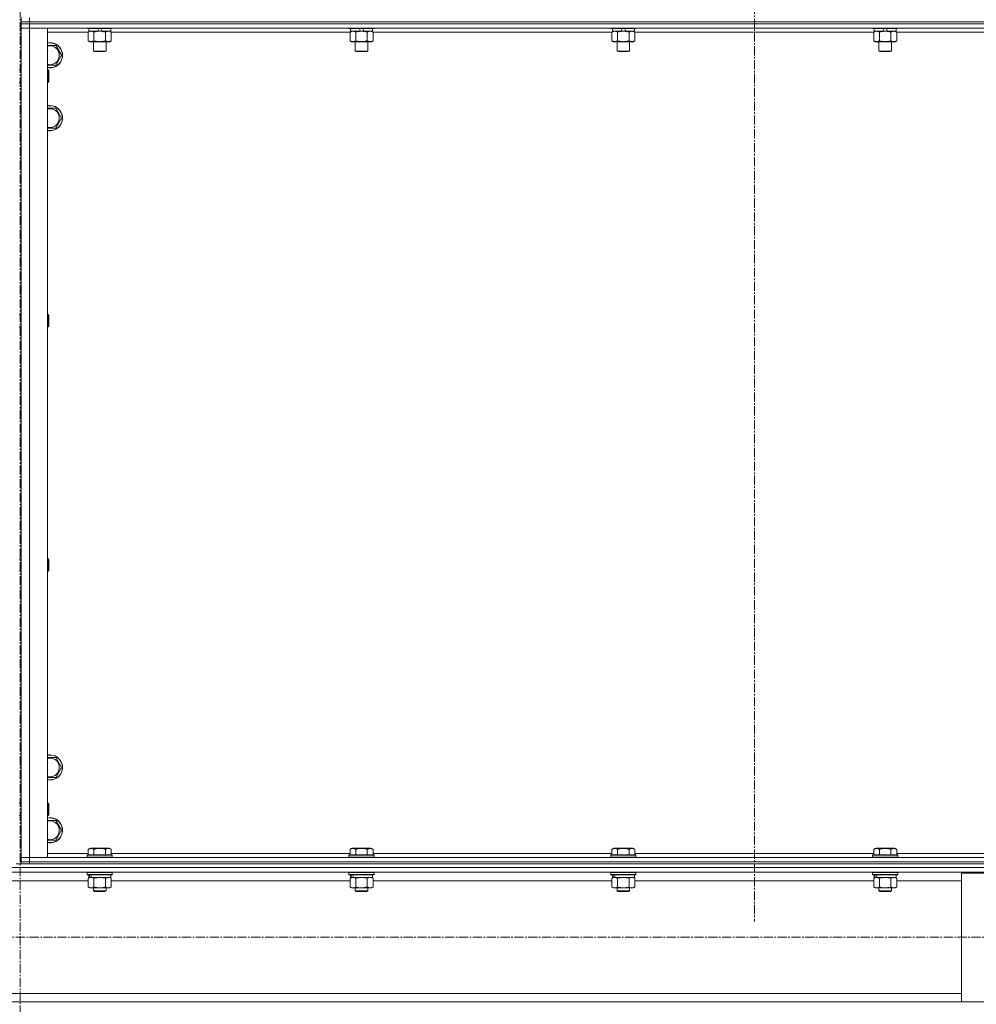
# Model space of a CAD drawing. Units: millimetres. Extents: x 0 to 39452, y -10 to 27300.
# Drawn here: x 7069 to 7982, y 17662 to 18602 of the extents above; entities that cross this region are included whole.
import ezdxf

# ---------------------------------------------------------------- set-up
doc = ezdxf.new("R2010")
doc.units = ezdxf.units.MM
doc.linetypes.add('K5LT_AXLED', pattern=[13.225, 8.725, -1.5, 1.5, -1.5])
doc.linetypes.add('K5LT_THIN', pattern=[0])
for name, color, linetype, true_color in [('OSI', 2, 'Continuous', 0xffff00), ('R', 1, 'Continuous', 0xff0000), ('WELDING', 7, 'Continuous', 0xffffff)]:
    doc.layers.add(name, color=color, linetype=linetype, true_color=true_color)

msp = doc.modelspace()

# ---------------------------------------------------------------- linework, layer by layer
at = {"layer": 'OSI', "color": 30, "linetype": 'K5LT_AXLED', "lineweight": 13, "true_color": 0xff8000}
for p, q in [((7770.21, 22174.14), (7770.21, 17741.14)), ((7069.21, 20980.44), (7069.21, 15974.44)), ((14043.21, 17726.27), (2894.21, 17726.27))]:
    msp.add_line(p, q, dxfattribs=at)
at = {"layer": 'R', "color": 7, "linetype": 'K5LT_THIN', "lineweight": 13}
for p, q in [((7070.07, 18600.27), (7070.07, 18604.27)), ((7070.07, 18600.27), (7078.07, 18600.27)), ((7070.07, 18598.27), (7070.07, 18600.27)), ((7078.07, 18600.27), (7070.07, 18600.27)), ((7070.07, 18598.27), (7070.07, 18594.27)), ((7070.07, 18598.27), (7078.07, 18598.27)), ((7078.07, 18598.27), (7070.07, 18598.27)), ((7078.07, 18600.27), (7078.07, 18604.27)), ((7078.07, 18600.27), (8462.07, 18600.27)), ((7078.07, 18598.27), (7078.07, 18600.27)), ((7078.07, 18600.27), (8462.07, 18600.27)), ((8462.07, 18598.27), (7078.07, 18598.27)), ((7078.07, 18598.27), (7078.07, 18594.27)), ((7078.07, 18598.27), (8462.07, 18598.27)), ((7070.07, 17802.27), (7070.07, 18594.27)), ((7070.07, 18594.27), (7078.07, 18594.27)), ((7078.07, 18594.27), (7070.07, 18594.27)), ((8462.07, 18594.27), (7078.07, 18594.27)), ((7078.07, 18594.27), (7078.07, 17802.27)), ((7078.07, 18594.27), (7095.07, 18594.27)), ((7095.07, 18594.27), (7095.07, 17802.27)), ((7134.1, 18590.27), (7095.07, 18590.27)), ((7133.07, 18594.27), (7133.07, 18594.07)), ((7157.07, 18594.07), (7133.07, 18594.07)), ((7133.07, 18594.07), (7133.24, 18593.77)), ((7156.89, 18593.77), (7133.24, 18593.77)), ((7134.1, 18590.42), (7135.57, 18591.27)), ((7134.1, 18590.42), (7134.1, 18582.12)), ((7134.57, 18593.77), (7134.57, 18591.27)), ((7144.06, 18591.27), (7134.57, 18591.27)), ((7139.58, 18590.42), (7139.58, 18582.12)), ((7144.06, 18591.27), (7142.89, 18593.77)), ((7144.06, 18591.27), (7145.07, 18591.27)), ((7145.07, 18591.27), (7147.37, 18591.27)), ((7147.37, 18591.27), (7146.2, 18593.77)), ((7155.57, 18591.27), (7147.37, 18591.27)), ((7150.55, 18590.42), (7150.55, 18582.12)), ((7156.04, 18590.42), (7154.57, 18591.27)), ((7155.57, 18593.77), (7155.57, 18591.27)), ((7156.04, 18590.42), (7156.04, 18582.12)), ((7384.1, 18590.27), (7156.04, 18590.27)), ((7157.07, 18594.07), (7156.89, 18593.77)), ((7157.07, 18594.27), (7157.07, 18594.07)), ((7383.07, 18594.27), (7383.07, 18594.07)), ((7407.07, 18594.07), (7383.07, 18594.07)), ((7383.07, 18594.07), (7383.24, 18593.77)), ((7406.89, 18593.77), (7383.24, 18593.77)), ((7384.1, 18590.42), (7385.57, 18591.27)), ((7384.1, 18590.42), (7384.1, 18582.12)), ((7384.57, 18593.77), (7384.57, 18591.27)), ((7394.06, 18591.27), (7384.57, 18591.27)), ((7389.58, 18590.42), (7389.58, 18582.12)), ((7394.06, 18591.27), (7392.89, 18593.77)), ((7394.06, 18591.27), (7395.07, 18591.27)), ((7395.07, 18591.27), (7397.37, 18591.27)), ((7397.37, 18591.27), (7396.2, 18593.77)), ((7405.57, 18591.27), (7397.37, 18591.27)), ((7400.55, 18590.42), (7400.55, 18582.12)), ((7406.04, 18590.42), (7404.57, 18591.27)), ((7405.57, 18593.77), (7405.57, 18591.27)), ((7406.04, 18590.42), (7406.04, 18582.12)), ((7634.1, 18590.27), (7406.04, 18590.27)), ((7407.07, 18594.07), (7406.89, 18593.77)), ((7407.07, 18594.27), (7407.07, 18594.07)), ((7633.07, 18594.27), (7633.07, 18594.07)), ((7657.07, 18594.07), (7633.07, 18594.07)), ((7633.07, 18594.07), (7633.24, 18593.77)), ((7656.89, 18593.77), (7633.24, 18593.77)), ((7634.1, 18590.42), (7635.57, 18591.27)), ((7634.1, 18590.42), (7634.1, 18582.12)), ((7634.57, 18593.77), (7634.57, 18591.27)), ((7644.06, 18591.27), (7634.57, 18591.27)), ((7639.58, 18590.42), (7639.58, 18582.12)), ((7644.06, 18591.27), (7642.89, 18593.77)), ((7644.06, 18591.27), (7645.07, 18591.27)), ((7645.07, 18591.27), (7647.37, 18591.27)), ((7647.37, 18591.27), (7646.2, 18593.77)), ((7655.57, 18591.27), (7647.37, 18591.27)), ((7650.55, 18590.42), (7650.55, 18582.12)), ((7656.04, 18590.42), (7654.57, 18591.27)), ((7655.57, 18593.77), (7655.57, 18591.27)), ((7656.04, 18590.42), (7656.04, 18582.12)), ((7884.1, 18590.27), (7656.04, 18590.27)), ((7657.07, 18594.07), (7656.89, 18593.77)), ((7657.07, 18594.27), (7657.07, 18594.07)), ((7883.07, 18594.27), (7883.07, 18594.07)), ((7907.07, 18594.07), (7883.07, 18594.07)), ((7883.07, 18594.07), (7883.24, 18593.77)), ((7906.89, 18593.77), (7883.24, 18593.77)), ((7884.1, 18590.42), (7885.57, 18591.27)), ((7884.1, 18590.42), (7884.1, 18582.12)), ((7884.57, 18593.77), (7884.57, 18591.27)), ((7894.06, 18591.27), (7884.57, 18591.27)), ((7889.58, 18590.42), (7889.58, 18582.12)), ((7894.06, 18591.27), (7892.89, 18593.77)), ((7894.06, 18591.27), (7895.07, 18591.27)), ((7895.07, 18591.27), (7897.37, 18591.27)), ((7897.37, 18591.27), (7896.2, 18593.77)), ((7905.57, 18591.27), (7897.37, 18591.27)), ((7900.55, 18590.42), (7900.55, 18582.12)), ((7906.04, 18590.42), (7904.57, 18591.27)), ((7905.57, 18593.77), (7905.57, 18591.27)), ((7906.04, 18590.42), (7906.04, 18582.12)), ((8134.1, 18590.27), (7906.04, 18590.27)), ((7907.07, 18594.07), (7906.89, 18593.77)), ((7907.07, 18594.27), (7907.07, 18594.07)), ((7095.07, 18577.77), (7097.57, 18577.77)), ((7097.57, 18577.77), (7103.05, 18577.77)), ((7103.05, 18577.77), (7108.54, 18568.27)), ((7134.1, 18582.12), (7135.57, 18581.27)), ((7145.07, 18581.27), (7135.57, 18581.27)), ((7139.07, 18581.27), (7139.07, 18572.34)), ((7154.57, 18581.27), (7145.07, 18581.27)), ((7151.07, 18581.27), (7151.07, 18572.34)), ((7156.04, 18582.12), (7154.57, 18581.27)), ((7384.1, 18582.12), (7385.57, 18581.27)), ((7395.07, 18581.27), (7385.57, 18581.27)), ((7389.07, 18581.27), (7389.07, 18572.34)), ((7404.57, 18581.27), (7395.07, 18581.27)), ((7401.07, 18581.27), (7401.07, 18572.34)), ((7406.04, 18582.12), (7404.57, 18581.27)), ((7634.1, 18582.12), (7635.57, 18581.27)), ((7645.07, 18581.27), (7635.57, 18581.27)), ((7639.07, 18581.27), (7639.07, 18572.34)), ((7654.57, 18581.27), (7645.07, 18581.27)), ((7651.07, 18581.27), (7651.07, 18572.34)), ((7656.04, 18582.12), (7654.57, 18581.27)), ((7884.1, 18582.12), (7885.57, 18581.27)), ((7895.07, 18581.27), (7885.57, 18581.27)), ((7889.07, 18581.27), (7889.07, 18572.34)), ((7904.57, 18581.27), (7895.07, 18581.27)), ((7901.07, 18581.27), (7901.07, 18572.34)), ((7906.04, 18582.12), (7904.57, 18581.27)), ((7108.54, 18568.27), (7103.05, 18558.77)), ((7151.07, 18572.34), (7139.07, 18572.34)), ((7139.07, 18572.34), (7140.07, 18571.77)), ((7150.07, 18571.77), (7140.07, 18571.77)), ((7151.07, 18572.34), (7150.07, 18571.77)), ((7401.07, 18572.34), (7389.07, 18572.34)), ((7389.07, 18572.34), (7390.07, 18571.77)), ((7400.07, 18571.77), (7390.07, 18571.77)), ((7401.07, 18572.34), (7400.07, 18571.77)), ((7651.07, 18572.34), (7639.07, 18572.34)), ((7639.07, 18572.34), (7640.07, 18571.77)), ((7650.07, 18571.77), (7640.07, 18571.77)), ((7651.07, 18572.34), (7650.07, 18571.77)), ((7901.07, 18572.34), (7889.07, 18572.34)), ((7889.07, 18572.34), (7890.07, 18571.77)), ((7900.07, 18571.77), (7890.07, 18571.77)), ((7901.07, 18572.34), (7900.07, 18571.77)), ((7103.05, 18558.77), (7095.07, 18558.77)), ((7068.07, 18554.27), (7070.07, 18554.27)), ((7095.07, 18554.27), (7095.99, 18554.27)), ((7095.99, 18554.27), (7096.57, 18553.27)), ((7095.99, 18554.27), (7095.99, 18542.27)), ((7096.57, 18553.27), (7096.57, 18543.27)), ((7068.07, 18542.27), (7070.07, 18542.27)), ((7095.07, 18542.27), (7095.99, 18542.27)), ((7095.99, 18542.27), (7096.57, 18543.27)), ((7095.07, 18517.77), (7097.57, 18517.77)), ((7097.57, 18517.77), (7103.05, 18517.77)), ((7103.05, 18517.77), (7108.54, 18508.27)), ((7108.54, 18508.27), (7103.05, 18498.77)), ((7103.05, 18498.77), (7095.07, 18498.77)), ((7070.07, 18482.27), (7070.07, 18478.27)), ((7070.07, 18320.93), (7070.07, 18478.27)), ((7068.07, 18320.93), (7070.07, 18320.93)), ((7095.07, 18320.93), (7095.99, 18320.93)), ((7095.99, 18320.93), (7096.57, 18319.93)), ((7095.99, 18320.93), (7095.99, 18308.93)), ((7096.57, 18319.93), (7096.57, 18309.93)), ((7068.07, 18308.93), (7070.07, 18308.93)), ((7070.07, 18087.6), (7070.07, 18308.93)), ((7095.07, 18308.93), (7095.99, 18308.93)), ((7095.99, 18308.93), (7096.57, 18309.93)), ((7068.07, 18087.6), (7070.07, 18087.6)), ((7095.07, 18087.6), (7095.99, 18087.6)), ((7095.99, 18087.6), (7096.57, 18086.6)), ((7095.99, 18087.6), (7095.99, 18075.6)), ((7096.57, 18086.6), (7096.57, 18076.6)), ((7068.07, 18075.6), (7070.07, 18075.6)), ((7070.07, 17918.27), (7070.07, 18075.6)), ((7095.07, 18075.6), (7095.99, 18075.6)), ((7095.99, 18075.6), (7096.57, 18076.6)), ((7070.07, 17918.27), (7070.07, 17914.27)), ((7070.07, 17914.27), (7070.07, 17854.27)), ((7095.07, 17897.77), (7097.57, 17897.77)), ((7097.57, 17897.77), (7103.05, 17897.77)), ((7103.05, 17897.77), (7108.54, 17888.27)), ((7108.54, 17888.27), (7103.05, 17878.77)), ((7103.05, 17878.77), (7095.07, 17878.77)), ((7068.07, 17854.27), (7070.07, 17854.27)), ((7095.07, 17854.27), (7095.99, 17854.27)), ((7095.99, 17854.27), (7096.57, 17853.27)), ((7095.99, 17854.27), (7095.99, 17842.27)), ((7096.57, 17853.27), (7096.57, 17843.27)), ((7068.07, 17842.27), (7070.07, 17842.27)), ((7070.07, 17842.27), (7070.07, 17802.27)), ((7095.07, 17842.27), (7095.99, 17842.27)), ((7095.07, 17837.77), (7097.57, 17837.77)), ((7095.99, 17842.27), (7096.57, 17843.27)), ((7097.57, 17837.77), (7103.05, 17837.77)), ((7103.05, 17837.77), (7108.54, 17828.27)), ((7108.54, 17828.27), (7103.05, 17818.77)), ((7103.05, 17818.77), (7095.07, 17818.77)), ((7134.1, 17810.11), (7136.1, 17811.27)), ((7134.1, 17810.11), (7134.1, 17804.77)), ((7154.04, 17811.27), (7136.1, 17811.27)), ((7139.58, 17810.11), (7139.58, 17804.77)), ((7150.55, 17810.11), (7150.55, 17804.77)), ((7156.04, 17810.11), (7154.04, 17811.27)), ((7156.04, 17810.11), (7156.04, 17804.77)), ((7384.1, 17810.11), (7386.1, 17811.27)), ((7384.1, 17810.11), (7384.1, 17804.77)), ((7404.04, 17811.27), (7386.1, 17811.27)), ((7389.58, 17810.11), (7389.58, 17804.77)), ((7400.55, 17810.11), (7400.55, 17804.77)), ((7406.04, 17810.11), (7404.04, 17811.27)), ((7406.04, 17810.11), (7406.04, 17804.77)), ((7634.1, 17810.11), (7636.1, 17811.27)), ((7634.1, 17810.11), (7634.1, 17804.77)), ((7654.04, 17811.27), (7636.1, 17811.27)), ((7639.58, 17810.11), (7639.58, 17804.77)), ((7650.55, 17810.11), (7650.55, 17804.77)), ((7656.04, 17810.11), (7654.04, 17811.27)), ((7656.04, 17810.11), (7656.04, 17804.77)), ((7884.1, 17810.11), (7886.1, 17811.27)), ((7884.1, 17810.11), (7884.1, 17804.77)), ((7904.04, 17811.27), (7886.1, 17811.27)), ((7889.58, 17810.11), (7889.58, 17804.77)), ((7900.55, 17810.11), (7900.55, 17804.77)), ((7906.04, 17810.11), (7904.04, 17811.27)), ((7906.04, 17810.11), (7906.04, 17804.77)), ((7078.07, 17802.27), (7070.07, 17802.27)), ((7070.07, 17802.27), (7078.07, 17802.27)), ((7070.07, 17798.27), (7070.07, 17802.27)), ((7078.07, 17798.27), (7070.07, 17798.27)), ((7070.07, 17798.27), (7078.07, 17798.27)), ((7070.07, 17796.27), (7070.07, 17798.27)), ((7078.07, 17802.27), (8462.07, 17802.27)), ((7095.07, 17802.27), (7078.07, 17802.27)), ((7078.07, 17798.27), (7078.07, 17802.27)), ((7078.07, 17798.27), (8462.07, 17798.27)), ((7078.07, 17798.27), (8462.07, 17798.27)), ((7078.07, 17796.27), (7078.07, 17798.27)), ((7095.07, 17806.27), (7134.1, 17806.27)), ((7133.07, 17804.47), (7133.24, 17804.77)), ((7133.07, 17804.47), (7133.07, 17802.57)), ((7157.07, 17804.47), (7133.07, 17804.47)), ((7157.07, 17802.57), (7133.07, 17802.57)), ((7133.07, 17802.57), (7133.24, 17802.27)), ((7156.89, 17804.77), (7133.24, 17804.77)), ((7156.04, 17806.27), (7384.1, 17806.27)), ((7157.07, 17804.47), (7156.89, 17804.77)), ((7157.07, 17802.57), (7156.89, 17802.27)), ((7157.07, 17804.47), (7157.07, 17802.57)), ((7383.07, 17804.47), (7383.24, 17804.77)), ((7383.07, 17804.47), (7383.07, 17802.57)), ((7407.07, 17804.47), (7383.07, 17804.47)), ((7407.07, 17802.57), (7383.07, 17802.57)), ((7383.07, 17802.57), (7383.24, 17802.27)), ((7406.89, 17804.77), (7383.24, 17804.77)), ((7406.04, 17806.27), (7634.1, 17806.27)), ((7407.07, 17804.47), (7406.89, 17804.77)), ((7407.07, 17802.57), (7406.89, 17802.27)), ((7407.07, 17804.47), (7407.07, 17802.57)), ((7633.07, 17804.47), (7633.24, 17804.77)), ((7633.07, 17804.47), (7633.07, 17802.57)), ((7657.07, 17804.47), (7633.07, 17804.47)), ((7657.07, 17802.57), (7633.07, 17802.57)), ((7633.07, 17802.57), (7633.24, 17802.27)), ((7656.89, 17804.77), (7633.24, 17804.77)), ((7656.04, 17806.27), (7884.1, 17806.27)), ((7657.07, 17804.47), (7656.89, 17804.77)), ((7657.07, 17802.57), (7656.89, 17802.27)), ((7657.07, 17804.47), (7657.07, 17802.57)), ((7883.07, 17804.47), (7883.24, 17804.77)), ((7883.07, 17804.47), (7883.07, 17802.57)), ((7907.07, 17804.47), (7883.07, 17804.47)), ((7907.07, 17802.57), (7883.07, 17802.57)), ((7883.07, 17802.57), (7883.24, 17802.27)), ((7906.89, 17804.77), (7883.24, 17804.77)), ((7906.04, 17806.27), (8134.1, 17806.27)), ((7907.07, 17804.47), (7906.89, 17804.77)), ((7907.07, 17802.57), (7906.89, 17802.27)), ((7907.07, 17804.47), (7907.07, 17802.57)), ((5670.07, 17792.67), (8468.07, 17792.67)), ((5674.57, 17788.17), (8463.57, 17788.17)), ((7065.36, 17796.27), (7072.78, 17796.27)), ((7078.07, 17796.27), (7072.78, 17796.27)), ((7078.07, 17796.27), (8462.07, 17796.27)), ((7133.07, 17787.97), (7133.18, 17788.17)), ((7133.07, 17787.97), (7133.07, 17786.07)), ((7157.07, 17787.97), (7133.07, 17787.97)), ((7157.07, 17787.97), (7156.95, 17788.17)), ((7157.07, 17787.97), (7157.07, 17786.07)), ((7383.07, 17787.97), (7383.18, 17788.17)), ((7383.07, 17787.97), (7383.07, 17786.07)), ((7407.07, 17787.97), (7383.07, 17787.97)), ((7407.07, 17787.97), (7406.95, 17788.17)), ((7407.07, 17787.97), (7407.07, 17786.07)), ((7633.07, 17787.97), (7633.18, 17788.17)), ((7633.07, 17787.97), (7633.07, 17786.07)), ((7657.07, 17787.97), (7633.07, 17787.97)), ((7657.07, 17787.97), (7656.95, 17788.17)), ((7657.07, 17787.97), (7657.07, 17786.07)), ((7883.07, 17787.97), (7883.18, 17788.17)), ((7883.07, 17787.97), (7883.07, 17786.07)), ((7907.07, 17787.97), (7883.07, 17787.97)), ((7907.07, 17787.97), (7906.95, 17788.17)), ((7907.07, 17787.97), (7907.07, 17786.07)), ((7004.04, 17780.17), (7134.1, 17780.17)), ((7157.07, 17786.07), (7133.07, 17786.07)), ((7133.07, 17786.07), (7133.24, 17785.77)), ((7156.89, 17785.77), (7133.24, 17785.77)), ((7134.1, 17782.42), (7135.57, 17783.27)), ((7134.1, 17782.42), (7134.1, 17774.12)), ((7134.57, 17785.77), (7134.57, 17783.27)), ((7135.51, 17783.27), (7134.57, 17783.27)), ((7135.51, 17783.27), (7136.38, 17783.27)), ((7136.38, 17783.27), (7136.84, 17783.27)), ((7136.84, 17783.27), (7137.34, 17783.27)), ((7155.57, 17783.27), (7137.34, 17783.27)), ((7139.58, 17782.42), (7139.58, 17774.12)), ((7150.55, 17782.42), (7150.55, 17774.12)), ((7156.04, 17782.42), (7154.57, 17783.27)), ((7155.57, 17785.77), (7155.57, 17783.27)), ((7156.04, 17782.42), (7156.04, 17774.12)), ((7156.04, 17780.17), (7384.1, 17780.17)), ((7157.07, 17786.07), (7156.89, 17785.77)), ((7407.07, 17786.07), (7383.07, 17786.07)), ((7383.07, 17786.07), (7383.24, 17785.77)), ((7406.89, 17785.77), (7383.24, 17785.77)), ((7384.1, 17782.42), (7385.57, 17783.27)), ((7384.1, 17782.42), (7384.1, 17774.12)), ((7384.57, 17785.77), (7384.57, 17783.27)), ((7385.51, 17783.27), (7384.57, 17783.27)), ((7385.51, 17783.27), (7386.38, 17783.27)), ((7386.38, 17783.27), (7386.84, 17783.27)), ((7386.84, 17783.27), (7387.34, 17783.27)), ((7405.57, 17783.27), (7387.34, 17783.27)), ((7389.58, 17782.42), (7389.58, 17774.12)), ((7400.55, 17782.42), (7400.55, 17774.12)), ((7406.04, 17782.42), (7404.57, 17783.27)), ((7405.57, 17785.77), (7405.57, 17783.27)), ((7406.04, 17782.42), (7406.04, 17774.12)), ((7406.04, 17780.17), (7634.1, 17780.17)), ((7407.07, 17786.07), (7406.89, 17785.77)), ((7657.07, 17786.07), (7633.07, 17786.07)), ((7633.07, 17786.07), (7633.24, 17785.77)), ((7656.89, 17785.77), (7633.24, 17785.77)), ((7634.1, 17782.42), (7635.57, 17783.27)), ((7634.1, 17782.42), (7634.1, 17774.12)), ((7634.57, 17785.77), (7634.57, 17783.27)), ((7635.51, 17783.27), (7634.57, 17783.27)), ((7635.51, 17783.27), (7636.38, 17783.27)), ((7636.38, 17783.27), (7636.84, 17783.27)), ((7636.84, 17783.27), (7637.34, 17783.27)), ((7655.57, 17783.27), (7637.34, 17783.27)), ((7639.58, 17782.42), (7639.58, 17774.12)), ((7650.55, 17782.42), (7650.55, 17774.12)), ((7656.04, 17782.42), (7654.57, 17783.27)), ((7655.57, 17785.77), (7655.57, 17783.27)), ((7656.04, 17782.42), (7656.04, 17774.12)), ((7656.04, 17780.17), (7884.1, 17780.17)), ((7657.07, 17786.07), (7656.89, 17785.77)), ((7907.07, 17786.07), (7883.07, 17786.07)), ((7883.07, 17786.07), (7883.24, 17785.77)), ((7906.89, 17785.77), (7883.24, 17785.77)), ((7884.1, 17782.42), (7885.57, 17783.27)), ((7884.1, 17782.42), (7884.1, 17774.12)), ((7884.57, 17785.77), (7884.57, 17783.27)), ((7885.51, 17783.27), (7884.57, 17783.27)), ((7885.51, 17783.27), (7886.38, 17783.27)), ((7886.38, 17783.27), (7886.84, 17783.27)), ((7886.84, 17783.27), (7887.34, 17783.27)), ((7905.57, 17783.27), (7887.34, 17783.27)), ((7889.58, 17782.42), (7889.58, 17774.12)), ((7900.55, 17782.42), (7900.55, 17774.12)), ((7906.04, 17782.42), (7904.57, 17783.27)), ((7905.57, 17785.77), (7905.57, 17783.27)), ((7906.04, 17782.42), (7906.04, 17774.12)), ((7906.04, 17780.17), (7968.07, 17780.17)), ((7907.07, 17786.07), (7906.89, 17785.77)), ((7968.07, 17664.37), (7968.07, 17787.37)), ((7968.07, 17787.37), (8068.07, 17787.37)), ((7134.1, 17774.12), (7135.57, 17773.27)), ((7136.84, 17773.27), (7135.57, 17773.27)), ((7154.57, 17773.27), (7136.84, 17773.27)), ((7139.07, 17773.27), (7139.07, 17770.34)), ((7151.07, 17770.34), (7139.07, 17770.34)), ((7139.07, 17770.34), (7140.07, 17769.77)), ((7150.07, 17769.77), (7140.07, 17769.77)), ((7151.07, 17770.34), (7150.07, 17769.77)), ((7151.07, 17773.27), (7151.07, 17770.34)), ((7156.04, 17774.12), (7154.57, 17773.27)), ((7384.1, 17774.12), (7385.57, 17773.27)), ((7386.84, 17773.27), (7385.57, 17773.27)), ((7404.57, 17773.27), (7386.84, 17773.27)), ((7389.07, 17773.27), (7389.07, 17770.34)), ((7401.07, 17770.34), (7389.07, 17770.34)), ((7389.07, 17770.34), (7390.07, 17769.77)), ((7400.07, 17769.77), (7390.07, 17769.77)), ((7401.07, 17770.34), (7400.07, 17769.77)), ((7401.07, 17773.27), (7401.07, 17770.34)), ((7406.04, 17774.12), (7404.57, 17773.27)), ((7634.1, 17774.12), (7635.57, 17773.27)), ((7636.84, 17773.27), (7635.57, 17773.27)), ((7654.57, 17773.27), (7636.84, 17773.27)), ((7639.07, 17773.27), (7639.07, 17770.34)), ((7651.07, 17770.34), (7639.07, 17770.34)), ((7639.07, 17770.34), (7640.07, 17769.77)), ((7650.07, 17769.77), (7640.07, 17769.77)), ((7651.07, 17770.34), (7650.07, 17769.77)), ((7651.07, 17773.27), (7651.07, 17770.34)), ((7656.04, 17774.12), (7654.57, 17773.27)), ((7884.1, 17774.12), (7885.57, 17773.27)), ((7886.84, 17773.27), (7885.57, 17773.27)), ((7904.57, 17773.27), (7886.84, 17773.27)), ((7889.07, 17773.27), (7889.07, 17770.34)), ((7901.07, 17770.34), (7889.07, 17770.34)), ((7889.07, 17770.34), (7890.07, 17769.77)), ((7900.07, 17769.77), (7890.07, 17769.77)), ((7901.07, 17770.34), (7900.07, 17769.77)), ((7901.07, 17773.27), (7901.07, 17770.34)), ((7906.04, 17774.12), (7904.57, 17773.27)), ((6170.07, 17672.37), (7968.07, 17672.37)), ((6170.07, 17664.37), (7968.07, 17664.37)), ((8068.07, 17664.37), (7968.07, 17664.37))]:
    msp.add_line(p, q, dxfattribs=at)
for centre, radius, start, end in [((7097.57, 18568.27), 12, 257.9753, 90), ((7097.57, 18568.27), 12, 90, 102.0247), ((7097.57, 18568.27), 11.83, 257.79651, 90), ((7097.57, 18568.27), 11.83, 90, 102.20349), ((7097.57, 18568.27), 8.97, 253.8216, 90), ((7097.57, 18568.27), 8.97, 90, 106.1784), ((7097.57, 18508.27), 12, 257.9753, 90), ((7097.57, 18508.27), 12, 90, 102.0247), ((7097.57, 18508.27), 11.83, 257.79651, 90), ((7097.57, 18508.27), 11.83, 90, 102.20349), ((7097.57, 18508.27), 8.97, 253.8216, 90), ((7097.57, 18508.27), 8.97, 90, 106.1784), ((7097.57, 17888.27), 12, 257.9753, 90), ((7097.57, 17888.27), 12, 90, 102.0247), ((7097.57, 17888.27), 11.83, 257.79651, 90), ((7097.57, 17888.27), 11.83, 90, 102.20349), ((7097.57, 17888.27), 8.97, 253.8216, 90), ((7097.57, 17888.27), 8.97, 90, 106.1784), ((7097.57, 17828.27), 12, 257.9753, 90), ((7097.57, 17828.27), 12, 90, 102.0247), ((7097.57, 17828.27), 11.83, 257.79651, 90), ((7097.57, 17828.27), 11.83, 90, 102.20349), ((7097.57, 17828.27), 8.97, 253.8216, 90), ((7097.57, 17828.27), 8.97, 90, 106.1784)]:
    msp.add_arc(centre, radius, start, end, dxfattribs=at)
for centre, start_param, end_param in [((7145.07, 17781.1), 4.399328, 4.511721), ((7145.07, 17788.19), 4.716306, 4.828907), ((7395.07, 17781.1), 4.399328, 4.511721), ((7395.07, 17788.19), 4.716306, 4.828907), ((7645.07, 17781.1), 4.399328, 4.511721), ((7645.07, 17788.19), 4.716306, 4.828907), ((7895.07, 17781.1), 4.399328, 4.511721), ((7895.07, 17788.19), 4.716306, 4.828907)]:
    msp.add_ellipse(centre, major_axis=(6.17, -22.4), ratio=0.379473, start_param=start_param, end_param=end_param, dxfattribs=at)
at = {"layer": 'WELDING', "color": 7, "linetype": 'K5LT_THIN', "lineweight": 13}
for p, q in [((7134.12, 18590.43), (7134.1, 18590.42)), ((7136.84, 18591.27), (7134.12, 18590.43)), ((7150.57, 18590.43), (7150.55, 18590.42)), ((7153.3, 18591.27), (7150.57, 18590.43)), ((7156.04, 18590.42), (7153.3, 18591.27)), ((7384.12, 18590.43), (7384.1, 18590.42)), ((7386.84, 18591.27), (7384.12, 18590.43)), ((7400.57, 18590.43), (7400.55, 18590.42)), ((7403.3, 18591.27), (7400.57, 18590.43)), ((7406.04, 18590.42), (7403.3, 18591.27)), ((7634.12, 18590.43), (7634.1, 18590.42)), ((7636.84, 18591.27), (7634.12, 18590.43)), ((7650.57, 18590.43), (7650.55, 18590.42)), ((7653.3, 18591.27), (7650.57, 18590.43)), ((7656.04, 18590.42), (7653.3, 18591.27)), ((7884.12, 18590.43), (7884.1, 18590.42)), ((7886.84, 18591.27), (7884.12, 18590.43)), ((7900.57, 18590.43), (7900.55, 18590.42)), ((7903.3, 18591.27), (7900.57, 18590.43)), ((7906.04, 18590.42), (7903.3, 18591.27)), ((7139.65, 17782.44), (7139.58, 17782.42)), ((7145.07, 17783.27), (7139.65, 17782.44)), ((7150.55, 17782.42), (7145.07, 17783.27)), ((7150.57, 17782.43), (7150.55, 17782.42)), ((7153.3, 17783.27), (7150.57, 17782.43)), ((7156.04, 17782.42), (7153.3, 17783.27)), ((7389.65, 17782.44), (7389.58, 17782.42)), ((7395.07, 17783.27), (7389.65, 17782.44)), ((7400.55, 17782.42), (7395.07, 17783.27)), ((7400.57, 17782.43), (7400.55, 17782.42)), ((7403.3, 17783.27), (7400.57, 17782.43)), ((7406.04, 17782.42), (7403.3, 17783.27)), ((7639.65, 17782.44), (7639.58, 17782.42)), ((7645.07, 17783.27), (7639.65, 17782.44)), ((7650.55, 17782.42), (7645.07, 17783.27)), ((7650.57, 17782.43), (7650.55, 17782.42)), ((7653.3, 17783.27), (7650.57, 17782.43)), ((7656.04, 17782.42), (7653.3, 17783.27)), ((7889.65, 17782.44), (7889.58, 17782.42)), ((7895.07, 17783.27), (7889.65, 17782.44)), ((7900.55, 17782.42), (7895.07, 17783.27)), ((7900.57, 17782.43), (7900.55, 17782.42)), ((7903.3, 17783.27), (7900.57, 17782.43)), ((7906.04, 17782.42), (7903.3, 17783.27))]:
    msp.add_line(p, q, dxfattribs=at)
for points, knots in [([(7139.58, 18590.42), (7139.3, 18590.58), (7138.86, 18590.81), (7138.3, 18591.02), (7137.91, 18591.13), (7137.56, 18591.21), (7137.2, 18591.26), (7136.96, 18591.27), (7136.84, 18591.27)], [0, 0, 0, 0, 2.905563, 4.375924, 5.511195, 6.679161, 7.850161, 9, 9, 9, 9]), ([(7145.07, 18591.27), (7144.75, 18591.27), (7144.21, 18591.25), (7143.44, 18591.19), (7142.88, 18591.13), (7142.07, 18591.01), (7141, 18590.8), (7140.06, 18590.56), (7139.58, 18590.42)], [0, 0, 0, 0, 1.548206, 2.616755, 3.724998, 4.291764, 6.613357, 9, 9, 9, 9]), ([(7150.55, 18590.42), (7150.06, 18590.56), (7149.2, 18590.78), (7148.09, 18591), (7147.2, 18591.14), (7146.4, 18591.22), (7145.67, 18591.26), (7145.23, 18591.27), (7145.07, 18591.27)], [0, 0, 0, 0, 2.494996, 4.309231, 5.453284, 6.859164, 8.206766, 9, 9, 9, 9]), ([(7389.58, 18590.42), (7389.3, 18590.58), (7388.86, 18590.81), (7388.3, 18591.02), (7387.91, 18591.13), (7387.56, 18591.21), (7387.2, 18591.26), (7386.96, 18591.27), (7386.84, 18591.27)], [0, 0, 0, 0, 2.905563, 4.375924, 5.511195, 6.679161, 7.850161, 9, 9, 9, 9]), ([(7395.07, 18591.27), (7394.75, 18591.27), (7394.21, 18591.25), (7393.44, 18591.19), (7392.88, 18591.13), (7392.07, 18591.01), (7391, 18590.8), (7390.06, 18590.56), (7389.58, 18590.42)], [0, 0, 0, 0, 1.548206, 2.616755, 3.724998, 4.291764, 6.613357, 9, 9, 9, 9]), ([(7400.55, 18590.42), (7400.06, 18590.56), (7399.2, 18590.78), (7398.09, 18591), (7397.2, 18591.14), (7396.4, 18591.22), (7395.67, 18591.26), (7395.23, 18591.27), (7395.07, 18591.27)], [0, 0, 0, 0, 2.494996, 4.309231, 5.453284, 6.859164, 8.206766, 9, 9, 9, 9]), ([(7639.58, 18590.42), (7639.3, 18590.58), (7638.86, 18590.81), (7638.3, 18591.02), (7637.91, 18591.13), (7637.56, 18591.21), (7637.2, 18591.26), (7636.96, 18591.27), (7636.84, 18591.27)], [0, 0, 0, 0, 2.905563, 4.375924, 5.511195, 6.679161, 7.850161, 9, 9, 9, 9]), ([(7645.07, 18591.27), (7644.75, 18591.27), (7644.21, 18591.25), (7643.44, 18591.19), (7642.88, 18591.13), (7642.07, 18591.01), (7641, 18590.8), (7640.06, 18590.56), (7639.58, 18590.42)], [0, 0, 0, 0, 1.548206, 2.616755, 3.724998, 4.291764, 6.613357, 9, 9, 9, 9]), ([(7650.55, 18590.42), (7650.06, 18590.56), (7649.2, 18590.78), (7648.09, 18591), (7647.2, 18591.14), (7646.4, 18591.22), (7645.67, 18591.26), (7645.23, 18591.27), (7645.07, 18591.27)], [0, 0, 0, 0, 2.494996, 4.309231, 5.453284, 6.859164, 8.206766, 9, 9, 9, 9]), ([(7889.58, 18590.42), (7889.3, 18590.58), (7888.86, 18590.81), (7888.3, 18591.02), (7887.91, 18591.13), (7887.56, 18591.21), (7887.2, 18591.26), (7886.96, 18591.27), (7886.84, 18591.27)], [0, 0, 0, 0, 2.905563, 4.375924, 5.511195, 6.679161, 7.850161, 9, 9, 9, 9]), ([(7895.07, 18591.27), (7894.75, 18591.27), (7894.21, 18591.25), (7893.44, 18591.19), (7892.88, 18591.13), (7892.07, 18591.01), (7891, 18590.8), (7890.06, 18590.56), (7889.58, 18590.42)], [0, 0, 0, 0, 1.548206, 2.616755, 3.724998, 4.291764, 6.613357, 9, 9, 9, 9]), ([(7900.55, 18590.42), (7900.06, 18590.56), (7899.2, 18590.78), (7898.09, 18591), (7897.2, 18591.14), (7896.4, 18591.22), (7895.67, 18591.26), (7895.23, 18591.27), (7895.07, 18591.27)], [0, 0, 0, 0, 2.494996, 4.309231, 5.453284, 6.859164, 8.206766, 9, 9, 9, 9]), ([(7134.1, 18582.12), (7134.42, 18581.93), (7134.89, 18581.69), (7135.47, 18581.49), (7135.81, 18581.39), (7136.11, 18581.33), (7136.42, 18581.28), (7136.72, 18581.26), (7137.03, 18581.27), (7137.33, 18581.29), (7137.67, 18581.34), (7138.08, 18581.44), (7138.74, 18581.67), (7139.25, 18581.92), (7139.58, 18582.12)], [0, 0, 0, 0, 2.72415, 3.912285, 4.716446, 5.530362, 6.353984, 7.180289, 7.997717, 8.810544, 9.605533, 10.761675, 12.184093, 15, 15, 15, 15]), ([(7139.58, 18582.12), (7140.16, 18581.95), (7141.03, 18581.73), (7142.15, 18581.51), (7142.92, 18581.4), (7143.64, 18581.32), (7144.36, 18581.28), (7144.83, 18581.27), (7145.07, 18581.27)], [0, 0, 0, 0, 2.905563, 4.375924, 5.511195, 6.679161, 7.850161, 9, 9, 9, 9]), ([(7145.07, 18581.27), (7145.32, 18581.27), (7145.81, 18581.28), (7146.56, 18581.33), (7147.29, 18581.41), (7148.21, 18581.55), (7149.3, 18581.77), (7150.15, 18582), (7150.55, 18582.12)], [0, 0, 0, 0, 1.192024, 2.404251, 3.60809, 4.765234, 6.955738, 9, 9, 9, 9]), ([(7150.55, 18582.12), (7150.88, 18581.93), (7151.35, 18581.69), (7151.92, 18581.49), (7152.27, 18581.39), (7152.57, 18581.33), (7152.87, 18581.28), (7153.18, 18581.26), (7153.48, 18581.27), (7153.78, 18581.29), (7154.12, 18581.34), (7154.54, 18581.44), (7155.19, 18581.67), (7155.7, 18581.92), (7156.04, 18582.12)], [0, 0, 0, 0, 2.72415, 3.912285, 4.716446, 5.530362, 6.353984, 7.180289, 7.997717, 8.810544, 9.605533, 10.761675, 12.184093, 15, 15, 15, 15]), ([(7384.1, 18582.12), (7384.42, 18581.93), (7384.89, 18581.69), (7385.47, 18581.49), (7385.81, 18581.39), (7386.11, 18581.33), (7386.42, 18581.28), (7386.72, 18581.26), (7387.03, 18581.27), (7387.33, 18581.29), (7387.67, 18581.34), (7388.08, 18581.44), (7388.74, 18581.67), (7389.25, 18581.92), (7389.58, 18582.12)], [0, 0, 0, 0, 2.72415, 3.912285, 4.716446, 5.530362, 6.353984, 7.180289, 7.997717, 8.810544, 9.605533, 10.761675, 12.184093, 15, 15, 15, 15]), ([(7389.58, 18582.12), (7390.16, 18581.95), (7391.03, 18581.73), (7392.15, 18581.51), (7392.92, 18581.4), (7393.64, 18581.32), (7394.36, 18581.28), (7394.83, 18581.27), (7395.07, 18581.27)], [0, 0, 0, 0, 2.905563, 4.375924, 5.511195, 6.679161, 7.850161, 9, 9, 9, 9]), ([(7395.07, 18581.27), (7395.32, 18581.27), (7395.81, 18581.28), (7396.56, 18581.33), (7397.29, 18581.41), (7398.21, 18581.55), (7399.3, 18581.77), (7400.15, 18582), (7400.55, 18582.12)], [0, 0, 0, 0, 1.192024, 2.404251, 3.60809, 4.765234, 6.955738, 9, 9, 9, 9]), ([(7400.55, 18582.12), (7400.88, 18581.93), (7401.35, 18581.69), (7401.92, 18581.49), (7402.27, 18581.39), (7402.57, 18581.33), (7402.87, 18581.28), (7403.18, 18581.26), (7403.48, 18581.27), (7403.78, 18581.29), (7404.12, 18581.34), (7404.54, 18581.44), (7405.19, 18581.67), (7405.7, 18581.92), (7406.04, 18582.12)], [0, 0, 0, 0, 2.72415, 3.912285, 4.716446, 5.530362, 6.353984, 7.180289, 7.997717, 8.810544, 9.605533, 10.761675, 12.184093, 15, 15, 15, 15]), ([(7634.1, 18582.12), (7634.42, 18581.93), (7634.89, 18581.69), (7635.47, 18581.49), (7635.81, 18581.39), (7636.11, 18581.33), (7636.42, 18581.28), (7636.72, 18581.26), (7637.03, 18581.27), (7637.33, 18581.29), (7637.67, 18581.34), (7638.08, 18581.44), (7638.74, 18581.67), (7639.25, 18581.92), (7639.58, 18582.12)], [0, 0, 0, 0, 2.72415, 3.912285, 4.716446, 5.530362, 6.353984, 7.180289, 7.997717, 8.810544, 9.605533, 10.761675, 12.184093, 15, 15, 15, 15]), ([(7639.58, 18582.12), (7640.16, 18581.95), (7641.03, 18581.73), (7642.15, 18581.51), (7642.92, 18581.4), (7643.64, 18581.32), (7644.36, 18581.28), (7644.83, 18581.27), (7645.07, 18581.27)], [0, 0, 0, 0, 2.905563, 4.375924, 5.511195, 6.679161, 7.850161, 9, 9, 9, 9]), ([(7645.07, 18581.27), (7645.32, 18581.27), (7645.81, 18581.28), (7646.56, 18581.33), (7647.29, 18581.41), (7648.21, 18581.55), (7649.3, 18581.77), (7650.15, 18582), (7650.55, 18582.12)], [0, 0, 0, 0, 1.192024, 2.404251, 3.60809, 4.765234, 6.955738, 9, 9, 9, 9]), ([(7650.55, 18582.12), (7650.88, 18581.93), (7651.35, 18581.69), (7651.92, 18581.49), (7652.27, 18581.39), (7652.57, 18581.33), (7652.87, 18581.28), (7653.18, 18581.26), (7653.48, 18581.27), (7653.78, 18581.29), (7654.12, 18581.34), (7654.54, 18581.44), (7655.19, 18581.67), (7655.7, 18581.92), (7656.04, 18582.12)], [0, 0, 0, 0, 2.72415, 3.912285, 4.716446, 5.530362, 6.353984, 7.180289, 7.997717, 8.810544, 9.605533, 10.761675, 12.184093, 15, 15, 15, 15]), ([(7884.1, 18582.12), (7884.42, 18581.93), (7884.89, 18581.69), (7885.47, 18581.49), (7885.81, 18581.39), (7886.11, 18581.33), (7886.42, 18581.28), (7886.72, 18581.26), (7887.03, 18581.27), (7887.33, 18581.29), (7887.67, 18581.34), (7888.08, 18581.44), (7888.74, 18581.67), (7889.25, 18581.92), (7889.58, 18582.12)], [0, 0, 0, 0, 2.72415, 3.912285, 4.716446, 5.530362, 6.353984, 7.180289, 7.997717, 8.810544, 9.605533, 10.761675, 12.184093, 15, 15, 15, 15]), ([(7889.58, 18582.12), (7890.16, 18581.95), (7891.03, 18581.73), (7892.15, 18581.51), (7892.92, 18581.4), (7893.64, 18581.32), (7894.36, 18581.28), (7894.83, 18581.27), (7895.07, 18581.27)], [0, 0, 0, 0, 2.905563, 4.375924, 5.511195, 6.679161, 7.850161, 9, 9, 9, 9]), ([(7895.07, 18581.27), (7895.32, 18581.27), (7895.81, 18581.28), (7896.56, 18581.33), (7897.29, 18581.41), (7898.21, 18581.55), (7899.3, 18581.77), (7900.15, 18582), (7900.55, 18582.12)], [0, 0, 0, 0, 1.192024, 2.404251, 3.60809, 4.765234, 6.955738, 9, 9, 9, 9]), ([(7900.55, 18582.12), (7900.88, 18581.93), (7901.35, 18581.69), (7901.92, 18581.49), (7902.27, 18581.39), (7902.57, 18581.33), (7902.87, 18581.28), (7903.18, 18581.26), (7903.48, 18581.27), (7903.78, 18581.29), (7904.12, 18581.34), (7904.54, 18581.44), (7905.19, 18581.67), (7905.7, 18581.92), (7906.04, 18582.12)], [0, 0, 0, 0, 2.72415, 3.912285, 4.716446, 5.530362, 6.353984, 7.180289, 7.997717, 8.810544, 9.605533, 10.761675, 12.184093, 15, 15, 15, 15]), ([(7139.58, 17810.11), (7139.28, 17810.29), (7138.83, 17810.51), (7138.27, 17810.72), (7137.92, 17810.83), (7137.62, 17810.89), (7137.33, 17810.94), (7137.04, 17810.96), (7136.73, 17810.96), (7136.42, 17810.94), (7136.1, 17810.9), (7135.72, 17810.82), (7135.22, 17810.66), (7134.66, 17810.42), (7134.27, 17810.21), (7134.1, 17810.11)], [0, 0, 0, 0, 2.704026, 3.977567, 4.913586, 5.783319, 6.583675, 7.42636, 8.303602, 9.201828, 10.1214, 11.060865, 12.506598, 14.484694, 16, 16, 16, 16]), ([(7150.55, 17810.11), (7150.02, 17810.27), (7149.12, 17810.5), (7148, 17810.71), (7147.23, 17810.83), (7146.63, 17810.89), (7146.04, 17810.94), (7145.46, 17810.96), (7144.85, 17810.96), (7144.23, 17810.94), (7143.59, 17810.9), (7142.94, 17810.83), (7142.16, 17810.72), (7141.04, 17810.5), (7140.14, 17810.27), (7139.58, 17810.11)], [0, 0, 0, 0, 2.400934, 3.977567, 4.913586, 5.783319, 6.583675, 7.42636, 8.303602, 9.201828, 10.1214, 11.060865, 12.021818, 13.488338, 16, 16, 16, 16]), ([(7156.04, 17810.11), (7155.74, 17810.29), (7155.29, 17810.51), (7154.73, 17810.72), (7154.37, 17810.83), (7154.07, 17810.89), (7153.78, 17810.94), (7153.49, 17810.96), (7153.19, 17810.96), (7152.87, 17810.94), (7152.56, 17810.9), (7152.17, 17810.82), (7151.67, 17810.66), (7151.11, 17810.42), (7150.72, 17810.21), (7150.55, 17810.11)], [0, 0, 0, 0, 2.704026, 3.977567, 4.913586, 5.783319, 6.583675, 7.42636, 8.303602, 9.201828, 10.1214, 11.060865, 12.506598, 14.484694, 16, 16, 16, 16]), ([(7389.58, 17810.11), (7389.28, 17810.29), (7388.83, 17810.51), (7388.27, 17810.72), (7387.92, 17810.83), (7387.62, 17810.89), (7387.33, 17810.94), (7387.04, 17810.96), (7386.73, 17810.96), (7386.42, 17810.94), (7386.1, 17810.9), (7385.72, 17810.82), (7385.22, 17810.66), (7384.66, 17810.42), (7384.27, 17810.21), (7384.1, 17810.11)], [0, 0, 0, 0, 2.704026, 3.977567, 4.913586, 5.783319, 6.583675, 7.42636, 8.303602, 9.201828, 10.1214, 11.060865, 12.506598, 14.484694, 16, 16, 16, 16]), ([(7400.55, 17810.11), (7400.02, 17810.27), (7399.12, 17810.5), (7398, 17810.71), (7397.23, 17810.83), (7396.63, 17810.89), (7396.04, 17810.94), (7395.46, 17810.96), (7394.85, 17810.96), (7394.23, 17810.94), (7393.59, 17810.9), (7392.94, 17810.83), (7392.16, 17810.72), (7391.04, 17810.5), (7390.14, 17810.27), (7389.58, 17810.11)], [0, 0, 0, 0, 2.400934, 3.977567, 4.913586, 5.783319, 6.583675, 7.42636, 8.303602, 9.201828, 10.1214, 11.060865, 12.021818, 13.488338, 16, 16, 16, 16]), ([(7406.04, 17810.11), (7405.74, 17810.29), (7405.29, 17810.51), (7404.73, 17810.72), (7404.37, 17810.83), (7404.07, 17810.89), (7403.78, 17810.94), (7403.49, 17810.96), (7403.19, 17810.96), (7402.87, 17810.94), (7402.56, 17810.9), (7402.17, 17810.82), (7401.67, 17810.66), (7401.11, 17810.42), (7400.72, 17810.21), (7400.55, 17810.11)], [0, 0, 0, 0, 2.704026, 3.977567, 4.913586, 5.783319, 6.583675, 7.42636, 8.303602, 9.201828, 10.1214, 11.060865, 12.506598, 14.484694, 16, 16, 16, 16]), ([(7639.58, 17810.11), (7639.28, 17810.29), (7638.83, 17810.51), (7638.27, 17810.72), (7637.92, 17810.83), (7637.62, 17810.89), (7637.33, 17810.94), (7637.04, 17810.96), (7636.73, 17810.96), (7636.42, 17810.94), (7636.1, 17810.9), (7635.72, 17810.82), (7635.22, 17810.66), (7634.66, 17810.42), (7634.27, 17810.21), (7634.1, 17810.11)], [0, 0, 0, 0, 2.704026, 3.977567, 4.913586, 5.783319, 6.583675, 7.42636, 8.303602, 9.201828, 10.1214, 11.060865, 12.506598, 14.484694, 16, 16, 16, 16]), ([(7650.55, 17810.11), (7650.02, 17810.27), (7649.12, 17810.5), (7648, 17810.71), (7647.23, 17810.83), (7646.63, 17810.89), (7646.04, 17810.94), (7645.46, 17810.96), (7644.85, 17810.96), (7644.23, 17810.94), (7643.59, 17810.9), (7642.94, 17810.83), (7642.16, 17810.72), (7641.04, 17810.5), (7640.14, 17810.27), (7639.58, 17810.11)], [0, 0, 0, 0, 2.400934, 3.977567, 4.913586, 5.783319, 6.583675, 7.42636, 8.303602, 9.201828, 10.1214, 11.060865, 12.021818, 13.488338, 16, 16, 16, 16]), ([(7656.04, 17810.11), (7655.74, 17810.29), (7655.29, 17810.51), (7654.73, 17810.72), (7654.37, 17810.83), (7654.07, 17810.89), (7653.78, 17810.94), (7653.49, 17810.96), (7653.19, 17810.96), (7652.87, 17810.94), (7652.56, 17810.9), (7652.17, 17810.82), (7651.67, 17810.66), (7651.11, 17810.42), (7650.72, 17810.21), (7650.55, 17810.11)], [0, 0, 0, 0, 2.704026, 3.977567, 4.913586, 5.783319, 6.583675, 7.42636, 8.303602, 9.201828, 10.1214, 11.060865, 12.506598, 14.484694, 16, 16, 16, 16]), ([(7889.58, 17810.11), (7889.28, 17810.29), (7888.83, 17810.51), (7888.27, 17810.72), (7887.92, 17810.83), (7887.62, 17810.89), (7887.33, 17810.94), (7887.04, 17810.96), (7886.73, 17810.96), (7886.42, 17810.94), (7886.1, 17810.9), (7885.72, 17810.82), (7885.22, 17810.66), (7884.66, 17810.42), (7884.27, 17810.21), (7884.1, 17810.11)], [0, 0, 0, 0, 2.704026, 3.977567, 4.913586, 5.783319, 6.583675, 7.42636, 8.303602, 9.201828, 10.1214, 11.060865, 12.506598, 14.484694, 16, 16, 16, 16]), ([(7900.55, 17810.11), (7900.02, 17810.27), (7899.12, 17810.5), (7898, 17810.71), (7897.23, 17810.83), (7896.63, 17810.89), (7896.04, 17810.94), (7895.46, 17810.96), (7894.85, 17810.96), (7894.23, 17810.94), (7893.59, 17810.9), (7892.94, 17810.83), (7892.16, 17810.72), (7891.04, 17810.5), (7890.14, 17810.27), (7889.58, 17810.11)], [0, 0, 0, 0, 2.400934, 3.977567, 4.913586, 5.783319, 6.583675, 7.42636, 8.303602, 9.201828, 10.1214, 11.060865, 12.021818, 13.488338, 16, 16, 16, 16]), ([(7906.04, 17810.11), (7905.74, 17810.29), (7905.29, 17810.51), (7904.73, 17810.72), (7904.37, 17810.83), (7904.07, 17810.89), (7903.78, 17810.94), (7903.49, 17810.96), (7903.19, 17810.96), (7902.87, 17810.94), (7902.56, 17810.9), (7902.17, 17810.82), (7901.67, 17810.66), (7901.11, 17810.42), (7900.72, 17810.21), (7900.55, 17810.11)], [0, 0, 0, 0, 2.704026, 3.977567, 4.913586, 5.783319, 6.583675, 7.42636, 8.303602, 9.201828, 10.1214, 11.060865, 12.506598, 14.484694, 16, 16, 16, 16]), ([(7136.84, 17783.27), (7136.68, 17783.27), (7136.41, 17783.25), (7136.03, 17783.19), (7135.75, 17783.13), (7135.34, 17783.01), (7134.81, 17782.8), (7134.34, 17782.56), (7134.1, 17782.42)], [0, 0, 0, 0, 1.548206, 2.616755, 3.724998, 4.291764, 6.613357, 9, 9, 9, 9]), ([(7139.58, 17782.42), (7139.34, 17782.56), (7138.91, 17782.78), (7138.3, 17783.03), (7137.79, 17783.17), (7137.31, 17783.25), (7137.01, 17783.27), (7136.84, 17783.27)], [0, 0, 0, 0, 2.217775, 3.830428, 5.353122, 6.582558, 8, 8, 8, 8]), ([(7386.84, 17783.27), (7386.68, 17783.27), (7386.41, 17783.25), (7386.03, 17783.19), (7385.75, 17783.13), (7385.34, 17783.01), (7384.81, 17782.8), (7384.34, 17782.56), (7384.1, 17782.42)], [0, 0, 0, 0, 1.548206, 2.616755, 3.724998, 4.291764, 6.613357, 9, 9, 9, 9]), ([(7389.58, 17782.42), (7389.34, 17782.56), (7388.91, 17782.78), (7388.3, 17783.03), (7387.79, 17783.17), (7387.31, 17783.25), (7387.01, 17783.27), (7386.84, 17783.27)], [0, 0, 0, 0, 2.217775, 3.830428, 5.353122, 6.582558, 8, 8, 8, 8]), ([(7636.84, 17783.27), (7636.68, 17783.27), (7636.41, 17783.25), (7636.03, 17783.19), (7635.75, 17783.13), (7635.34, 17783.01), (7634.81, 17782.8), (7634.34, 17782.56), (7634.1, 17782.42)], [0, 0, 0, 0, 1.548206, 2.616755, 3.724998, 4.291764, 6.613357, 9, 9, 9, 9]), ([(7639.58, 17782.42), (7639.34, 17782.56), (7638.91, 17782.78), (7638.3, 17783.03), (7637.79, 17783.17), (7637.31, 17783.25), (7637.01, 17783.27), (7636.84, 17783.27)], [0, 0, 0, 0, 2.217775, 3.830428, 5.353122, 6.582558, 8, 8, 8, 8]), ([(7886.84, 17783.27), (7886.68, 17783.27), (7886.41, 17783.25), (7886.03, 17783.19), (7885.75, 17783.13), (7885.34, 17783.01), (7884.81, 17782.8), (7884.34, 17782.56), (7884.1, 17782.42)], [0, 0, 0, 0, 1.548206, 2.616755, 3.724998, 4.291764, 6.613357, 9, 9, 9, 9]), ([(7889.58, 17782.42), (7889.34, 17782.56), (7888.91, 17782.78), (7888.3, 17783.03), (7887.79, 17783.17), (7887.31, 17783.25), (7887.01, 17783.27), (7886.84, 17783.27)], [0, 0, 0, 0, 2.217775, 3.830428, 5.353122, 6.582558, 8, 8, 8, 8]), ([(7134.1, 17774.12), (7134.38, 17773.95), (7134.82, 17773.73), (7135.38, 17773.51), (7135.77, 17773.4), (7136.13, 17773.32), (7136.48, 17773.28), (7136.72, 17773.27), (7136.84, 17773.27)], [0, 0, 0, 0, 2.905563, 4.375924, 5.511195, 6.679161, 7.850161, 9, 9, 9, 9]), ([(7136.84, 17773.27), (7136.96, 17773.27), (7137.21, 17773.28), (7137.59, 17773.33), (7137.95, 17773.41), (7138.41, 17773.55), (7138.96, 17773.77), (7139.38, 17774), (7139.58, 17774.12)], [0, 0, 0, 0, 1.192024, 2.404251, 3.60809, 4.765234, 6.955738, 9, 9, 9, 9]), ([(7139.58, 17774.12), (7140.23, 17773.93), (7141.17, 17773.69), (7142.32, 17773.49), (7143.01, 17773.39), (7143.61, 17773.33), (7144.22, 17773.28), (7144.83, 17773.26), (7145.44, 17773.27), (7146.04, 17773.29), (7146.72, 17773.34), (7147.55, 17773.44), (7148.86, 17773.67), (7149.88, 17773.92), (7150.55, 17774.12)], [0, 0, 0, 0, 2.72415, 3.912285, 4.716446, 5.530362, 6.353984, 7.180289, 7.997717, 8.810544, 9.605533, 10.761675, 12.184093, 15, 15, 15, 15]), ([(7150.55, 17774.12), (7150.88, 17773.93), (7151.35, 17773.69), (7151.92, 17773.49), (7152.27, 17773.39), (7152.57, 17773.33), (7152.87, 17773.28), (7153.18, 17773.26), (7153.48, 17773.27), (7153.78, 17773.29), (7154.12, 17773.34), (7154.54, 17773.44), (7155.19, 17773.67), (7155.7, 17773.92), (7156.04, 17774.12)], [0, 0, 0, 0, 2.72415, 3.912285, 4.716446, 5.530362, 6.353984, 7.180289, 7.997717, 8.810544, 9.605533, 10.761675, 12.184093, 15, 15, 15, 15]), ([(7384.1, 17774.12), (7384.38, 17773.95), (7384.82, 17773.73), (7385.38, 17773.51), (7385.77, 17773.4), (7386.13, 17773.32), (7386.48, 17773.28), (7386.72, 17773.27), (7386.84, 17773.27)], [0, 0, 0, 0, 2.905563, 4.375924, 5.511195, 6.679161, 7.850161, 9, 9, 9, 9]), ([(7386.84, 17773.27), (7386.96, 17773.27), (7387.21, 17773.28), (7387.59, 17773.33), (7387.95, 17773.41), (7388.41, 17773.55), (7388.96, 17773.77), (7389.38, 17774), (7389.58, 17774.12)], [0, 0, 0, 0, 1.192024, 2.404251, 3.60809, 4.765234, 6.955738, 9, 9, 9, 9]), ([(7389.58, 17774.12), (7390.23, 17773.93), (7391.17, 17773.69), (7392.32, 17773.49), (7393.01, 17773.39), (7393.61, 17773.33), (7394.22, 17773.28), (7394.83, 17773.26), (7395.44, 17773.27), (7396.04, 17773.29), (7396.72, 17773.34), (7397.55, 17773.44), (7398.86, 17773.67), (7399.88, 17773.92), (7400.55, 17774.12)], [0, 0, 0, 0, 2.72415, 3.912285, 4.716446, 5.530362, 6.353984, 7.180289, 7.997717, 8.810544, 9.605533, 10.761675, 12.184093, 15, 15, 15, 15]), ([(7400.55, 17774.12), (7400.88, 17773.93), (7401.35, 17773.69), (7401.92, 17773.49), (7402.27, 17773.39), (7402.57, 17773.33), (7402.87, 17773.28), (7403.18, 17773.26), (7403.48, 17773.27), (7403.78, 17773.29), (7404.12, 17773.34), (7404.54, 17773.44), (7405.19, 17773.67), (7405.7, 17773.92), (7406.04, 17774.12)], [0, 0, 0, 0, 2.72415, 3.912285, 4.716446, 5.530362, 6.353984, 7.180289, 7.997717, 8.810544, 9.605533, 10.761675, 12.184093, 15, 15, 15, 15]), ([(7634.1, 17774.12), (7634.38, 17773.95), (7634.82, 17773.73), (7635.38, 17773.51), (7635.77, 17773.4), (7636.13, 17773.32), (7636.48, 17773.28), (7636.72, 17773.27), (7636.84, 17773.27)], [0, 0, 0, 0, 2.905563, 4.375924, 5.511195, 6.679161, 7.850161, 9, 9, 9, 9]), ([(7636.84, 17773.27), (7636.96, 17773.27), (7637.21, 17773.28), (7637.59, 17773.33), (7637.95, 17773.41), (7638.41, 17773.55), (7638.96, 17773.77), (7639.38, 17774), (7639.58, 17774.12)], [0, 0, 0, 0, 1.192024, 2.404251, 3.60809, 4.765234, 6.955738, 9, 9, 9, 9]), ([(7639.58, 17774.12), (7640.23, 17773.93), (7641.17, 17773.69), (7642.32, 17773.49), (7643.01, 17773.39), (7643.61, 17773.33), (7644.22, 17773.28), (7644.83, 17773.26), (7645.44, 17773.27), (7646.04, 17773.29), (7646.72, 17773.34), (7647.55, 17773.44), (7648.86, 17773.67), (7649.88, 17773.92), (7650.55, 17774.12)], [0, 0, 0, 0, 2.72415, 3.912285, 4.716446, 5.530362, 6.353984, 7.180289, 7.997717, 8.810544, 9.605533, 10.761675, 12.184093, 15, 15, 15, 15]), ([(7650.55, 17774.12), (7650.88, 17773.93), (7651.35, 17773.69), (7651.92, 17773.49), (7652.27, 17773.39), (7652.57, 17773.33), (7652.87, 17773.28), (7653.18, 17773.26), (7653.48, 17773.27), (7653.78, 17773.29), (7654.12, 17773.34), (7654.54, 17773.44), (7655.19, 17773.67), (7655.7, 17773.92), (7656.04, 17774.12)], [0, 0, 0, 0, 2.72415, 3.912285, 4.716446, 5.530362, 6.353984, 7.180289, 7.997717, 8.810544, 9.605533, 10.761675, 12.184093, 15, 15, 15, 15]), ([(7884.1, 17774.12), (7884.38, 17773.95), (7884.82, 17773.73), (7885.38, 17773.51), (7885.77, 17773.4), (7886.13, 17773.32), (7886.48, 17773.28), (7886.72, 17773.27), (7886.84, 17773.27)], [0, 0, 0, 0, 2.905563, 4.375924, 5.511195, 6.679161, 7.850161, 9, 9, 9, 9]), ([(7886.84, 17773.27), (7886.96, 17773.27), (7887.21, 17773.28), (7887.59, 17773.33), (7887.95, 17773.41), (7888.41, 17773.55), (7888.96, 17773.77), (7889.38, 17774), (7889.58, 17774.12)], [0, 0, 0, 0, 1.192024, 2.404251, 3.60809, 4.765234, 6.955738, 9, 9, 9, 9]), ([(7889.58, 17774.12), (7890.23, 17773.93), (7891.17, 17773.69), (7892.32, 17773.49), (7893.01, 17773.39), (7893.61, 17773.33), (7894.22, 17773.28), (7894.83, 17773.26), (7895.44, 17773.27), (7896.04, 17773.29), (7896.72, 17773.34), (7897.55, 17773.44), (7898.86, 17773.67), (7899.88, 17773.92), (7900.55, 17774.12)], [0, 0, 0, 0, 2.72415, 3.912285, 4.716446, 5.530362, 6.353984, 7.180289, 7.997717, 8.810544, 9.605533, 10.761675, 12.184093, 15, 15, 15, 15]), ([(7900.55, 17774.12), (7900.88, 17773.93), (7901.35, 17773.69), (7901.92, 17773.49), (7902.27, 17773.39), (7902.57, 17773.33), (7902.87, 17773.28), (7903.18, 17773.26), (7903.48, 17773.27), (7903.78, 17773.29), (7904.12, 17773.34), (7904.54, 17773.44), (7905.19, 17773.67), (7905.7, 17773.92), (7906.04, 17774.12)], [0, 0, 0, 0, 2.72415, 3.912285, 4.716446, 5.530362, 6.353984, 7.180289, 7.997717, 8.810544, 9.605533, 10.761675, 12.184093, 15, 15, 15, 15])]:
    msp.add_open_spline(points, degree=3, knots=knots, dxfattribs=at)

doc.saveas('drawing.dxf')
